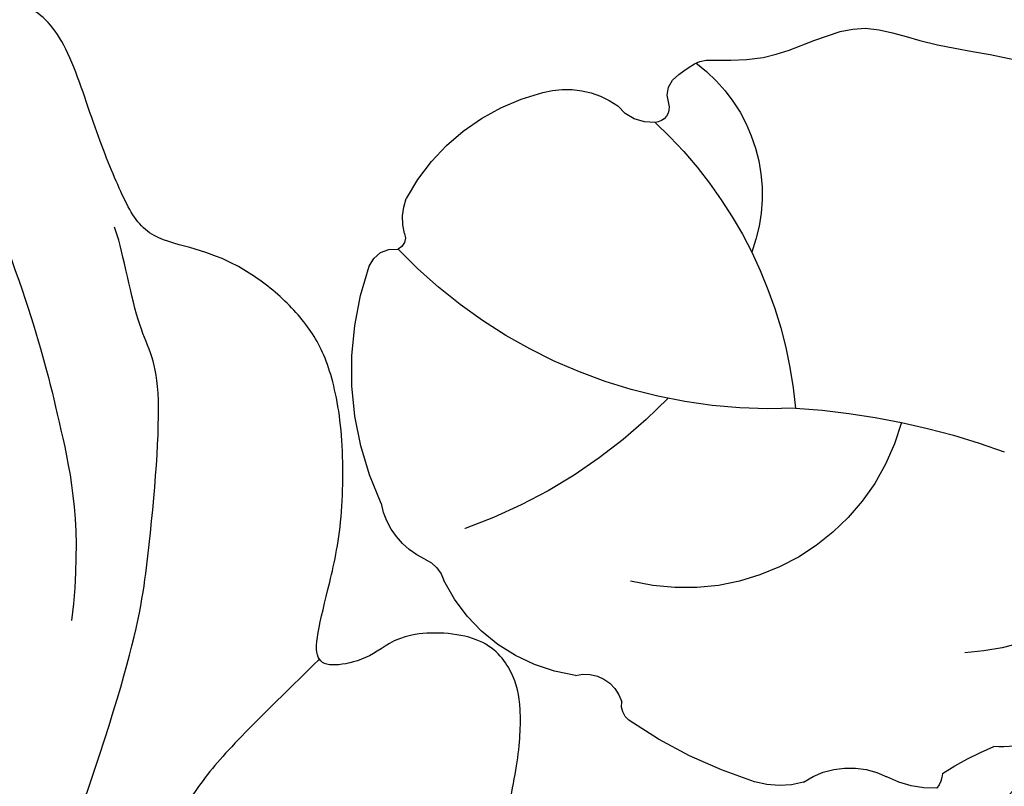
# Model space of a CAD drawing. Units: millimetres. Extents: x 11255 to 13775, y 5288 to 7070.
# Drawn here: x 11860 to 11883, y 6470 to 6488 of the extents above; entities that cross this region are included whole.
import ezdxf
from ezdxf.xclip import XClip

# ---------------------------------------------------------------- set-up
doc = ezdxf.new("R2010")
doc.units = ezdxf.units.MM
doc.header["$XCLIPFRAME"] = 2
doc.linetypes.add('HIDDEN', pattern=[9.525, 6.35, -3.175])
doc.layers.add('A-04.尺寸標註', color=4, linetype='Continuous')
doc.layers.add('H-08.木作(細線)', color=8, linetype='Continuous')
doc.layers.add('logo', color=8, linetype='Continuous', plot=False)
doc.styles.get("Standard").update_dxf_attribs({"font": 'arial.ttf'})
doc.styles.add('新細明體', font='txt')
doc.dimstyles.new('6', dxfattribs={"dimtxt": 15, "dimasz": 4.5, "dimexe": 3, "dimexo": 3, "dimgap": 1.8, "dimtad": 2, "dimdec": 0, "dimtxsty": '新細明體', "dimblk": 'ARCHTICK', "dimcen": 5, "dimclrd": 8, "dimclre": 8, "dimclrt": 4, "dimadec": 0, "dimazin": 0, "dimtfac": 1, "dimtdec": 0, "dimtix": 1, "dimtmove": 2, "dimatfit": 3, "dimldrblk": 'OPEN90', "dimfxl": 1.25, "dimlwd": 9, "dimlwe": 9, "dimarcsym": 0})

# ---------------------------------------------------------------- blocks, each defined once
blk = doc.blocks.new('SE-21110L')
at = {"layer": 'H-08.木作(細線)'}
for points in [[(511.64, -461.89), (361.67, -488.48), (272.82, -511.31), (196.66, -540.48), (131.93, -574.73), (82.43, -617.85), (44.35, -667.31), (27.85, -725.65), (26.2, -729.82), (19.25, -733.79), (-0.13, -730.81), (-21.99, -715.92), (-22.99, -715.42), (-36.4, -739.75), (-43.36, -746.2), (-55.28, -750.17), (-70.19, -745.21), (-75.65, -735.28), (-79.63, -710.95), (-79.63, -711.45), (-92.54, -717.41), (-106.46, -713.43), (-111.42, -704.5), (-106.95, -664.78), (-107.95, -666.27), (-121.36, -672.72), (-144.22, -672.72), (-158.13, -671.23), (-169.06, -661.31), (-168.63, -661.29), (-201.92, -685.62), (-225.76, -708.46), (-240.67, -725.83), (-253.09, -738.74), (-259.05, -750.16), (-260.45, -756.04), (-259.28, -771.22), (-257.33, -779.98), (-257.73, -785.84), (-265.71, -791.82), (-278.16, -796.8), (-287.63, -796.8), (-304.07, -794.31), (-317.03, -787.34), (-328.99, -773.89), (-339.95, -737.05), (-339.45, -701.7), (-339.95, -701.7), (-348.92, -713.15), (-354.4, -725.6), (-359.23, -738.85), (-371.45, -759.74), (-377.68, -765.97), (-390.15, -768.46), (-401.69, -766.28), (-405.74, -756.94), (-406.68, -749.46), (-407.3, -746.97), (-414.47, -755.38), (-417.9, -766.91), (-427.25, -780.92), (-437.85, -792.14), (-447.83, -796.81), (-459.99, -796.19), (-471.83, -786.84), (-476.2, -767.22), (-477.76, -759.12), (-478.45, -760.07), (-489.05, -769.1), (-511.81, -781.25), (-530.82, -788.11), (-548.59, -790.6), (-563.24, -790.29), (-579.46, -787.17), (-595.04, -781.56), (-602.53, -772.22), (-603.77, -764.43), (-604.08, -751.04), (-599.41, -729.54), (-587.25, -706.49), (-571.66, -686.24), (-555.76, -672.85), (-546.1, -666), (-545.16, -665.37), (-555.14, -661.32), (-558.57, -652.29), (-556.7, -643.57), (-552.03, -637.89), (-542.36, -631.98), (-531.45, -627.61), (-516.49, -620.45), (-515.55, -618.58), (-534.26, -617.33), (-552.96, -609.24), (-560.13, -601.76), (-565.74, -589.92), (-565.75, -576.77), (-561.39, -568.98), (-553.9, -565.87), (-550.16, -563.69), (-549.54, -562.75), (-567.93, -560.57), (-713.32, -534.13), (-837.33, -472.17), (-958.09, -390.64), (-1091.89, -256.94), (-1183.27, -129.76), (-1219.17, -22.15), (-1255.13, 94.85), (-1293.93, 158.1), (-1318.43, 170.34), (-1344.97, 170.34), (-1365.39, 158.1), (-1381.73, 147.9), (-1393.98, 147.9), (-1406.69, 175.6), (-1406.69, 210.74), (-1389.11, 220.33), (-1374.72, 246.68), (-1361.93, 259.46), (-1338.76, 259.46), (-1322.77, 254.67), (-1319.57, 249.08), (-1311.58, 261.86), (-1303.59, 265.85), (-1283.61, 260.26), (-1271.87, 261.02), (-1254.37, 272.51), (-1217.37, 262.52), (-1190.81, 245.66), (-1185.8, 234.65), (-1186.8, 234.65), (-1183.3, 245.16), (-1188.31, 255.68), (-1199.33, 276.21), (-1211.36, 296.24), (-1211.36, 308.37), (-1204.85, 313.88), (-1198.33, 314.38), (-1193.32, 312.38), (-1192.32, 313.88), (-1195.33, 327.9), (-1195.83, 346.43), (-1188.81, 349.94), (-1180.29, 353.44), (-1171.27, 352.44), (-1157.74, 347.93), (-1157.74, 347.93), (-1149.72, 362.45), (-1155.93, 383.33), (-1163.14, 397.75), (-1171.16, 420.17), (-1174.37, 436.99), (-1160.74, 446.6), (-1154.33, 449.01), (-1148.72, 449.01), (-1149.52, 449.01), (-1153.53, 465.03), (-1146.31, 484.25), (-1136.69, 489.06), (-1129.48, 492.26), (-1117.45, 489.86), (-1114.25, 489.86), (-1109.44, 499.47), (-1088.58, 537.26), (-1072.55, 550.88), (-1058.12, 555.68), (-1042.89, 554.08), (-1029.26, 547.67), (-1029.26, 540.47), (-1014.03, 562.09), (-998.8, 584.52), (-989.19, 621.36), (-982.77, 649.39), (-963.54, 673.42), (-953.92, 679.03), (-941.89, 675.03), (-937.88, 670.22), (-933.08, 669.42), (-929.07, 674.22), (-923.46, 681.43), (-917.04, 695.05), (-903.42, 702.26), (-898.01, 708.78), (-882.97, 713.29), (-872.44, 707.27), (-869.43, 699.25), (-867.92, 689.73), (-869.43, 676.2), (-867.92, 671.69), (-858.39, 681.72), (-850.37, 684.22), (-836.33, 683.72), (-829.31, 678.21), (-829.31, 677.71), (-820.78, 691.74), (-821.28, 702.26), (-813.26, 714.29), (-807.24, 717.8), (-784.67, 718.3), (-781.16, 719.3), (-774.64, 730.32), (-765.11, 735.84), (-747.56, 728.82), (-744.05, 726.32), (-739.54, 739.85), (-736.03, 752.87), (-727.5, 758.39), (-713.96, 768.91), (-704.93, 770.91), (-694.9, 766.4), (-686.38, 763.9), (-677.35, 755.88), (-675.34, 751.87), (-655.78, 765.9), (-645.71, 784.03), (-636.68, 788.04), (-617.63, 795.55), (-597.07, 802.07), (-584.03, 805.07), (-577, 803.57), (-572.49, 795.55), (-560.96, 778.06), (-562.22, 768.02), (-556.89, 756.74), (-557.2, 757.36), (-538.37, 757.99), (-525.51, 756.11), (-518.29, 752.97), (-510.76, 744.51), (-513.58, 725.7), (-520.8, 720.37), (-524.57, 713.16), (-525.19, 707.83), (-520.17, 706.26), (-508.25, 706.89), (-492.88, 707.51), (-470.91, 703.44), (-456.16, 697.17), (-448.32, 690.58), (-441.42, 680.55), (-437.02, 669.26), (-436.08, 658.92), (-435.46, 648.88), (-426.67, 641.87), (-413.03, 633.05), (-393.76, 622.62), (-387.34, 612.2), (-388.14, 598.56), (-392.15, 594.55), (-391.35, 588.13), (-383.32, 581.72), (-374.49, 570.49), (-367.27, 556.85), (-363.26, 541.61), (-364.86, 528.78), (-372.89, 523.96), (-383.32, 517.55), (-391.35, 515.14), (-397.77, 515.14), (-397.77, 510.33), (-392.96, 494.29), (-396.17, 476.64), (-395.37, 457.39), (-399.38, 446.96), (-417.84, 418.09), (-429.08, 399.64), (-459.58, 384.4), (-462.79, 381.19), (-487.68, 378.78), (-508.55, 381.19), (-539.05, 386), (-552.7, 395.63), (-568.76, 417.28), (-580.8, 442.95), (-571.97, 495.09), (-559.93, 512.74), (-543.87, 518.35), (-531.83, 522.36), (-523, 521.56), (-515.55, 518.9), (-512.29, 510.17)], [(-523.8, 708.13), (-544.1, 694.19), (-556.79, 685.32), (-578.37, 678.98), (-584.71, 677.72)], [(-606.28, 654.9), (-536.49, 666.31), (-508.57, 665.04), (-464.16, 659.97), (-459.08, 652.37), (-438.78, 644.76), (-434.97, 642.23)], [(-379.13, 574.62), (-397.41, 588.12), (-421.26, 604.8), (-460.22, 628.62), (-480.89, 638.15), (-504.74, 648.47), (-526.21, 650.06)]]:
    blk.add_open_spline(points, degree=3, dxfattribs=at)
blk = doc.blocks.new('logo')
at = {"layer": 'logo'}
h = blk.add_hatch(color=256, dxfattribs=at)
edge = h.paths.add_edge_path()
edge.add_ellipse((0.2, 0.6), major_axis=(0.323, 0.566), ratio=0.659111, start_angle=263.85756, end_angle=429.82505)
edge.add_arc((0, 1.4), 0.399, 258.99674, 261.058)
edge.add_ellipse((0.2, 0.6), major_axis=(0.314, 0.551), ratio=0.659838, start_angle=263.24299, end_angle=428.51951, ccw=False)
edge.add_arc((0.5, 0.4), 0.0433, 263.99618, 282.4455)
edge = h.paths.add_edge_path()
edge.add_ellipse((0.2, 0.6), major_axis=(0.314, 0.551), ratio=0.659838, start_angle=70.27444, end_angle=262.83939, ccw=False)
edge.add_arc((0, 1.2), 0.237, 245.23231, 248.25565, ccw=False)
edge.add_ellipse((0.2, 0.6), major_axis=(0.323, 0.566), ratio=0.659111, start_angle=71.19986, end_angle=263.58748)
edge.add_arc((0.5, 0.4), 0.0389, 266.46583, 288.3928, ccw=False)
edge = h.paths.add_edge_path(flags=17)
edge.add_line((0.2, 1), (0.2, 1))
edge.add_arc((0, 1.4), 0.399, 261.058, 296.46993, ccw=False)
edge.add_ellipse((0.2, 0.6), major_axis=(0.314, 0.551), ratio=0.659838, start_angle=68.51951, end_angle=70.27444)
edge.add_arc((0, 1.2), 0.237, 248.25565, 287.73285)
edge.add_arc((0.2, 0.8), 0.155, 119.27349, 139.70057)
edge.add_arc((0.4, 0.6), 0.526, 137.2638, 146.32964)
edge.add_arc((0.7, 0.5), 0.794, 150.49544, 153.13315)
edge.add_arc((0.2, 0.1), 0.799, 100.81859, 103.20768, ccw=False)
edge.add_arc((0.3, 0.7), 0.325, 138.92308, 148.89478, ccw=False)
edge.add_arc((0.6, 0.4), 0.758, 124.46569, 138.40018, ccw=False)
edge = h.paths.add_edge_path()
edge.add_arc((0, 1.2), 0.237, 233.35956, 245.23231)
edge.add_ellipse((0.2, 0.6), major_axis=(0.323, 0.566), ratio=0.659111, start_angle=69.82505, end_angle=71.19986, ccw=False)
edge.add_arc((0, 1.4), 0.399, 251.19228, 258.99674, ccw=False)
h.paths.add_polyline_path([(-0.1, 0.8, -0.021859), (0, 0.8, -0.004955), (0, 0.8, 0.012967), (0, 0.8, 0.223317), (-0.2, 0.7, 0.425243), (-0.2, 0.6, 0.393247), (0, 0.7, -0.084558), (0, 0.8, 0.019194), (0, 0.8, 0.004726), (0, 0.8, 0.021148), (0, 0.7, -0.080721), (-0.1, 0.7, -0.104113), (-0.1, 0.6, -0.094873), (-0.2, 0.6, -0.207877), (-0.2, 0.6, -0.223034), (-0.2, 0.7, -0.16869)], flags=17)
h.paths.add_polyline_path([(0.4, 1, 0.088592), (0.3, 1, 0.140724), (0.2, 0.8, -0.012272), (0.2, 0.8, -0.041532), (0.2, 0.8, 0.005558), (0.2, 0.8, -0.187874)], flags=17)
h.paths.add_polyline_path([(0.2, 0.7, 0.011592), (0.2, 0.8, 0.056884), (0.2, 0.8, -0.271208), (0.1, 0.7, -0.679677), (0, 0.8, -0.290071), (0.2, 0.8, -0.103922), (0.2, 0.8, 0.053349), (0.2, 0.8, -0.004508), (0.2, 0.8, 0.220604), (0.1, 0.9, -0.015501), (0, 0.8, 0.008768), (0, 0.8, 0.029539), (0, 0.8, 1.009367)], flags=17)
h.paths.add_polyline_path([(0.2, 0.8, -0.008928), (0.2, 0.8, -0.347678), (0.2, 0.6, 0.00727), (0.1, 0.6, -0.035606), (0.1, 0.6, 0.01139), (0.1, 0.6, 0.012101), (0.2, 0.6, 0.461639)], flags=17)
h.paths.add_polyline_path([(0.1, 0.7, 0.433181), (0, 0.6, 0.04486), (0, 0.6, -0.026783), (0, 0.6, -0.142026), (0, 0.6, -0.307429), (0.1, 0.7, -0.953401), (0.1, 0.6, 0.069613), (0, 0.6, 0.042891), (0, 0.6, -0.067719), (0.1, 0.6, 0.893379)], flags=17)
h.paths.add_polyline_path([(0, 0.6, -0.009243), (0, 0.6, -0.026651), (0, 0.6, 0.013684), (0, 0.6, 0.174326), (0, 0.6, 0.391287), (0, 0.6, 0.210555), (0, 0.6), (0, 0.6, 0.001326), (0, 0.6, -0.005065), (0, 0.6, -0.027528), (0, 0.6, -0.195292), (0, 0.6, -0.659298)], flags=17)
h.paths.add_polyline_path([(0, 0.6, 0.023127), (0, 0.6, 0.184672), (0, 0.6, 0.098355), (0.1, 0.6, -0.009788), (0, 0.6, -0.240413)], flags=17)
h.paths.add_polyline_path([(0.1, 0.6, -0.002039), (0, 0.6, 0.07599), (0.1, 0.5, 0.108431), (0.2, 0.5, -0.004552), (0.2, 0.6, -0.028332), (0.2, 0.5, -0.123708)], flags=17)
h.paths.add_polyline_path([(0.4, 0.7, -0.55173), (0.4, 0.7, -0.18979), (0.3, 0.6, -0.013881), (0.3, 0.6, 0.011039), (0.3, 0.6, 0.022162), (0.3, 0.6, -0.010966), (0.3, 0.6, -0.001761), (0.3, 0.6, 0.034744), (0.4, 0.6, 0.086103), (0.4, 0.7, 0.506659), (0.4, 0.8, 0.355205), (0.3, 0.7, 0.093422), (0.2, 0.6, 0.017263), (0.3, 0.6, -0.31391)], flags=17)
h.paths.add_polyline_path([(0.3, 0.5, -0.009702), (0.3, 0.6, -0.004936), (0.3, 0.6, -0.035369), (0.2, 0.5, -0.002587), (0.2, 0.5, 0.014405), (0.2, 0.5, -0.020509)], flags=17)
h.paths.add_polyline_path([(0.3, 0.5, -0.007857), (0.3, 0.6, 0.009702), (0.3, 0.5, 0.020509), (0.2, 0.5, 0.000681), (0.2, 0.5, -0.002588), (0.2, 0.5, -0.013713), (0.2, 0.5, -0.01198)], flags=17)
h.paths.add_polyline_path([(0.3, 0.5, -0.036579), (0.3, 0.5, 0.01198), (0.2, 0.5, 0.013411), (0.2, 0.5, 0.001089), (0.2, 0.5, 0.015933), (0.2, 0.4, -0.190203), (0.2, 0.3, -0.266161), (0.1, 0.3, -0.207317), (0.2, 0.5, -0.064593), (0.2, 0.5, -0.001017), (0.2, 0.5, -0.000681), (0.2, 0.5, 0.152538), (0.1, 0.4, 0.230241), (0.1, 0.2, 0.234095), (0.2, 0.3, 0.172717), (0.3, 0.4, 0.028132), (0.3, 0.4, -0.014352), (0.3, 0.5, 0.062016), (0.3, 0.4, 0.349487), (0.5, 0.5, 0.392407), (0.4, 0.6, 0.130108), (0.4, 0.6, 0.001865), (0.3, 0.6, -0.054721), (0.3, 0.6, 0.014593), (0.3, 0.6, 0.007857), (0.3, 0.5, -0.01108), (0.3, 0.6, -0.100678), (0.4, 0.6, -0.349203), (0.4, 0.6, -0.402437), (0.3, 0.5, -0.009974), (0.3, 0.5, 0.613372), (0.3, 0.5, 0.175713), (0.3, 0.5, -0.002484), (0.3, 0.5, -0.463644), (0.3, 0.5, -0.513768), (0.3, 0.5, -0.075052), (0.3, 0.5, 0.007944)], flags=17)
h.paths.add_polyline_path([(0.3, 0.4, -0.062016), (0.3, 0.5, -0.007786), (0.3, 0.4, 0.027572), (0.3, 0.4, 0.0582), (0.3, 0.4, 0.26466), (0.4, 0.3, 0.315327), (0.5, 0.3, -0.025867), (0.5, 0.3, -0.380363), (0.4, 0.3, -0.153954), (0.3, 0.4, -0.090831)], flags=17)
h.paths.add_polyline_path([(0.5, 0.4, 0.336432), (0.5, 0.3, 0.025867), (0.5, 0.3, 0.026394), (0.5, 0.3, -0.025927), (0.5, 0.3, -0.173285), (0.5, 0.4, -0.685315), (0.5, 0.4, -0.491027), (0.5, 0.3, -0.040547), (0.5, 0.3, 0.025927), (0.5, 0.3, 0.139653), (0.5, 0.4, 1.004843)], flags=17)
h.paths.add_polyline_path([(0.4, 1, 0.143839), (0.3, 1, 0.069213), (0.3, 1, -0.088592), (0.4, 1, 0.404636)], flags=17)
h.paths.add_polyline_path([(0.3, 0.9, -0.01627), (0.3, 1, -0.069213), (0.3, 1, 0.037626), (0.2, 0.9, -0.082213), (0, 0.9, 0.004306), (0, 0.9, 0.008989), (0, 0.8, -0.006474), (0, 0.8, -0.136946), (0.1, 0.9, 0.054668)], flags=17)
for points in [[(0, 0.8, 0.019194), (0, 0.8, 0.004726), (0, 0.8, -0.044587), (0, 0.7, -0.07623), (-0.1, 0.7, -0.235864), (-0.2, 0.6, -0.450297), (-0.2, 0.7, -0.16869), (-0.1, 0.8, -0.021859), (0, 0.8, -0.004955), (0, 0.8, 0.012967), (0, 0.8, 0.223317), (-0.2, 0.7, 0.425243), (-0.2, 0.6, 0.393247), (0, 0.7, -0.084558)], [(-0.2, 0.6, -0.206522), (-0.2, 0.6, 0.207877), (-0.2, 0.6, 0.024305), (-0.1, 0.6, -0.043373)], [(0.3, 0.6, -0.011039), (0.3, 0.6, -0.017263), (0.2, 0.6, 0.004552), (0.2, 0.5, 0.002587), (0.2, 0.5, 0.035369)]]:
    blk.add_hatch(color=256, dxfattribs=at).paths.add_polyline_path(points)
h = blk.add_hatch(color=256, dxfattribs=at)
edge = h.paths.add_edge_path()
edge.add_ellipse((0.2, 0.6), major_axis=(0.314, 0.551), ratio=0.659838, start_angle=68.51951, end_angle=70.27444, ccw=False)
edge.add_arc((0, 1.4), 0.399, 258.99674, 261.058, ccw=False)
edge.add_ellipse((0.2, 0.6), major_axis=(0.323, 0.566), ratio=0.659111, start_angle=69.82505, end_angle=71.19986)
edge.add_arc((0, 1.2), 0.237, 245.23231, 248.25565)
h = blk.add_hatch(color=256, dxfattribs=at)
h.paths.add_polyline_path([(0.2, 0.8, 0.041532), (0.2, 0.8, 0.012272), (0.2, 0.8, 0.004508), (0.2, 0.8, -0.053349), (0.2, 0.8, -0.056884), (0.2, 0.8, 0.008928)])
h.paths.add_polyline_path([(0, 0.8, -0.008989), (0, 0.9, 0.010425), (0, 0.8, 0.004955), (0, 0.8, -0.019194)])
h.paths.add_polyline_path([(0.1, 0.9, 0.136946), (0, 0.8, -0.008768), (0, 0.8, 0.015501)])
h.paths.add_polyline_path([(0, 0.6, 0.026783), (0, 0.6, 0.026651), (0, 0.6, -0.023127), (0, 0.6, -0.042891)])
h.paths.add_polyline_path([(0.1, 0.6, -0.01139), (0.1, 0.6, -0.098355), (0, 0.6, 0.027528), (0, 0.6, 0.005065), (0, 0.6, 0.002039)])
for p, q in [((0, 0.6), (0, 0.6)), ((0.2, 1), (0.2, 1))]:
    blk.add_line(p, q, dxfattribs=at)
at = {"layer": 'logo', "lineweight": 0}
for p, q in [((0, 0.6), (0, 0.6)), ((0.2, 1), (0.2, 1))]:
    blk.add_line(p, q, dxfattribs=at)
at = {"layer": 'logo'}
for points in [[(0.2, 1, 0.060876), (0.1, 0.9, 0.137716), (0, 0.7, -0.393247), (-0.2, 0.6, 79.578459)], [(-0.2, 0.6, -0.425243), (-0.2, 0.7, -0.223317), (0, 0.8, -0.027703), (0, 0.9, 0.082213), (0.2, 0.9, -0.037626), (0.3, 1, -0.143839), (0.4, 1, -0.872775)], [(-0.2, 0.6, -0.434531), (-0.2, 0.7, -0.16869), (-0.1, 0.8, 0.909183)], [(-0.1, 1, 0.200172), (0.2, 1, -0.066965)], [(-0.1, 1, 0.241802), (0.1, 1, 0.575938)], [(-0.1, 0.8, -0.056349), (0, 0.8, 0.070229), (0.3, 0.9, 0.769245)], [(0.1, 0.9, 0.039578), (0, 0.9, 0.021193), (0, 0.8, 0.700396)], [(0, 0.8, -0.416943), (0.2, 0.8, 0.828532)], [(0, 0.8, 0.021148), (0, 0.7, 0.658186)], [(0.2, 0.8, -0.329321), (0.1, 0.7, -0.679677), (0, 0.8, 0.415871)], [(0, 0.8, -0.290071), (0.2, 0.8, -0.539799), (0.2, 0.6, 0.00727), (0.1, 0.6, -1.51475)], [(0.2, 0.8, -0.026083), (0.2, 0.7, -1.009367), (0, 0.8, 0.624773)], [(0.1, 0.6, -0.338614), (0, 0.6, -0.659298), (0, 0.6, -0.100316), (0.1, 0.6, 0.893379), (0.1, 0.7, 0.433181), (0, 0.6, 0.289299), (0, 0.6, 0.081086), (0.1, 0.5, -0.684784)], [(0, 0.6, -0.210555), (0, 0.6, -0.391287), (0, 0.6, -0.174326), (0, 0.6, -0.110406), (0.1, 0.6, 0.953401), (0.1, 0.7)], [(0.1, 0.7, 0.307429), (0, 0.6, 0.446432), (0, 0.6, 0.145269), (0.2, 0.5, -0.214979)], [(0.2, 0.6, -0.015466), (0, 0.6, 0.608014)], [(0.1, 1, 0.089367), (0.1, 0.9, 0.028397)], [(0.1, 0.5, 0.111049), (0.2, 0.5, 0.147976), (0.4, 0.6, 0.393525)], [(0.3, 0.5, -0.035926), (0.3, 0.4, -0.172717), (0.2, 0.3, -0.234095), (0.1, 0.2, -0.230241), (0.1, 0.4, -0.17359), (0.3, 0.5)], [(0.2, 0.5, 0.016972), (0.2, 0.4, -0.190203), (0.2, 0.3, -0.266161), (0.1, 0.3, -0.290937), (0.2, 0.5, 0.211969)], [(0.2, 1, 0.002733), (0.2, 1)], [(0.3, 1, 0.216717), (0.2, 0.8, 0.638327)], [(0.4, 1, 0.187874), (0.2, 0.8, 0.783226)], [(0.2, 0.8, -0.513007), (0.2, 0.6, -1.702754)], [(0.4, 0.6, 0.086103), (0.4, 0.7, 0.506659), (0.4, 0.8, 0.355205), (0.3, 0.7, 0.113269), (0.2, 0.5, 0.583131)], [(0.2, 0.5, 0.059536), (0.3, 0.6, 0.18979), (0.4, 0.7, 0.55173), (0.4, 0.7, 0.38162), (0.3, 0.5, -0.007944), (0.3, 0.5, -0.007944)], [(0.2, 0.5, -0.023063), (0.3, 0.6, -0.100678), (0.4, 0.6, -0.349203), (0.4, 0.6, -0.402437), (0.3, 0.5, -0.247136)], [(0.3, 0.9, -0.105013), (0.4, 1, 0.404636), (0.4, 1, 1.743742)], [(0.3, 0.5, -0.035274), (0.3, 0.6, -0.003626), (0.4, 0.6, 0.389489)], [(0.4, 0.6, -0.130108), (0.4, 0.6, -0.392407), (0.5, 0.5, -0.420619), (0.3, 0.5, -0.420619)], [(0.3, 0.5, -0.175713), (0.3, 0.5, -0.613372), (0.3, 0.5)], [(0.3, 0.5, 0.009974), (0.3, 0.5, 0.009974)], [(0.3, 0.5, 0.513768), (0.3, 0.5, 0.463644), (0.3, 0.5, 0.463644)], [(0.3, 0.5, -0.075052), (0.3, 0.5)], [(0.3, 0.4, 0.090831), (0.3, 0.4, 0.169704), (0.4, 0.3)], [(0.5, 0.4, -0.166662), (0.5, 0.3, -0.70739)]]:
    blk.add_lwpolyline(points, format="xyb", dxfattribs=at)
at = {"layer": 'logo', "lineweight": 0}
for centre, radius, start, end in [((0.1, 0.6), 0.292, 119.85227, 158.15261), ((0.1, 0.6), 0.28, 114.73617, 165.0904), ((-0.2, 0.7), 0.111, 272.2715, 325.35734), ((-0.1, 0.7), 0.0336, 149.76878, 246.73644), ((-0.2, 0.6), 0.0374, 171.83477, 263.98385), ((-0.2, 0.8), 0.146, 267.58444, 353.45274), ((0, 1.4), 0.399, 251.19228, 296.46993), ((0.1, 0.4), 0.462, 110.14825, 115.15718), ((-0.3, 0.8), 0.225, 324.21419, 341.65106), ((-0.2, 1.7), 0.875, 285.31087, 288.86325), ((-0.1, 1.5), 0.618, 283.27444, 302.07394), ((0.2, 0.1), 0.799, 99.8317, 100.81859), ((0.3, 0.7), 0.325, 148.89478, 150.95476), ((0.1, 0.7), 0.131, 90.61205, 121.80363), ((0.2, 0.1), 0.799, 100.81859, 103.20768), ((0.3, 0.7), 0.325, 148.89478, 150.95476), ((0.4, 0.6), 0.526, 137.2638, 146.32964), ((0.7, 0.5), 0.794, 150.49544, 153.13315), ((0.2, 0.1), 0.799, 100.81859, 103.20768), ((0.3, 0.7), 0.325, 138.92308, 148.89478), ((0.1, 0.4), 0.462, 102.25666, 104.26615), ((0.1, 0.7), 0.131, 121.80363, 128.57159), ((0.1, 0.8), 0.101, 147.82947, 328.89781), ((0.1, 0.8), 0.0664, 143.30478, 280.11702), ((0.1, 0.7), 0.11, 60.18609, 124.88983), ((0.1, 0.4), 0.462, 104.26615, 105.74977), ((0.7, 0.5), 0.794, 153.13315, 154.26871), ((0.1, 0.4), 0.462, 105.74977, 110.14825), ((0.1, 0.4), 0.462, 105.74977, 110.14825), ((0.7, 0.5), 0.794, 154.26871, 155.35183), ((-0.5, 0.9), 0.5, 339.92958, 350.14136), ((0.7, 0.5), 0.794, 153.13315, 154.26871), ((0.2, 0.1), 0.799, 103.20768, 106.17924), ((0.3, 0.7), 0.325, 150.95476, 170.28805), ((0.1, 0.6), 0.0622, 70.67896, 164.3644), ((0.1, 0.6), 0.0367, 83.49639, 151.85224), ((0.1, 0.6), 0.064, 167.09192, 177.36611), ((0, 0.5), 0.117, 96.28097, 102.41777), ((0.1, 0.6), 0.0419, 133.7672, 166.10091), ((0, 0.5), 0.117, 80.35254, 96.28097), ((0.1, 0.6), 0.0419, 166.10091, 175.92485), ((0, 0.5), 0.123, 80.82279, 96.31926), ((0, 0.5), 0.123, 96.31926, 101.61865), ((0.1, 0.6), 0.064, 183.47272, 225.32498), ((0, 0.6), 0.0383, 275.06594, 297.535), ((0.1, 0.6), 0.0419, 175.92485, 229.9973), ((0, 0.5), 0.117, 96.28097, 102.41777), ((0.1, 0.6), 0.064, 177.36611, 183.47272), ((0, 0.5), 0.123, 96.31926, 101.61865), ((0.1, 0.6), 0.0419, 166.10091, 175.92485), ((0.1, 0.6), 0.064, 177.36611, 183.47272), ((0, 0.5), 0.117, 102.41777, 105.55365), ((0, 0.6), 0.0386, 98.60463, 138.15974), ((0, 0.6), 0.027, 151.64247, 237.12153), ((0, 0.6), 0.0459, 234.58586, 282.14672), ((-0.7, 2.4), 1.97, 291.5203, 291.82411), ((0.1, 0.7), 0.155, 238.05855, 239.21941), ((0.1, 0.6), 0.064, 225.32498, 231.63237), ((0, 0.6), 0.0383, 230.86464, 275.06594), ((0, 0.6), 0.0177, 105.75255, 239.33976), ((0, 0.5), 0.123, 101.61865, 103.73682), ((0.6, 0.4), 0.758, 124.46569, 138.40018), ((0.2, 0.8), 0.155, 119.27349, 139.70057), ((0.1, 0.7), 0.131, 40.85046, 90.61205), ((-0.2, 1.7), 0.875, 288.86325, 301.37978), ((0.1, 0.8), 0.116, 281.76526, 342.46144), ((0.1, 0.6), 0.0217, 251.39684, 65.93064), ((0.1, 0.6), 0.0353, 243.92629, 51.03406), ((1.9, -3), 4.02, 115.89936, 117.56561), ((0, 0.6), 0.0383, 297.535, 305.69187), ((0.2, 0.8), 0.211, 240.93811, 243.54842), ((-0.7, 2.4), 1.97, 292.29143, 295.06453), ((-0.7, 2.4), 1.97, 291.82411, 292.29143), ((0.1, 0.7), 0.155, 239.21941, 256.60152), ((0.2, 0.9), 0.321, 258.87005, 283.6239), ((0.2, 0.8), 0.211, 243.54842, 271.75689), ((0.2, 0.8), 0.211, 238.69501, 240.93811), ((0.4, 0.3), 0.273, 124.97613, 186.87898), ((0.4, 0.3), 0.329, 122.09656, 156.78822), ((0.3, 0.3), 0.166, 155.20302, 207.06659), ((0.5, 0.7), 0.286, 131.32661, 163.36783), ((0.5, 0.7), 0.291, 117.43284, 159.99428), ((0.7, 0.1), 0.935, 112.64858, 121.26776), ((-0.6, 1.1), 0.874, 336.95897, 339.61543), ((0.1, 0.7), 0.114, 23.28519, 36.30794), ((0.1, 0.7), 0.114, 36.30794, 60.04003), ((0.1, 0.8), 0.116, 342.46144, 354.67645), ((0.5, 0.7), 0.286, 163.36783, 164.40097), ((0.1, 0.7), 0.13, 31.69606, 41.20895), ((0.1, 0.7), 0.131, 38.03812, 40.85046), ((0.5, 0.7), 0.286, 163.36783, 164.40097), ((0.1, 0.8), 0.116, 342.46144, 354.67645), ((0.1, 0.7), 0.114, 23.28519, 36.30794), ((-0.6, 1.1), 0.874, 339.61543, 341.66153), ((-0.6, 1.1), 0.874, 339.61543, 341.66153), ((0.1, 0.7), 0.114, 306.5995, 23.28519), ((0.1, 0.7), 0.13, 292.57645, 31.69606), ((0.1, 0.7), 0.131, 38.03812, 40.85046), ((0.1, 0.7), 0.13, 31.69606, 41.20895), ((-0.6, 1.1), 0.874, 341.66153, 342.93543), ((0.1, 1.1), 0.581, 279.48024, 283.4362), ((0.6, 0.6), 0.32, 182.44531, 183.48862), ((0.1, 1.1), 0.581, 272.98878, 279.48024), ((0.2, 0.8), 0.256, 273.45121, 281.55387), ((0.2, 0.9), 0.321, 283.6239, 284.21674), ((0.6, 0.6), 0.32, 183.48862, 186.78971), ((0.5, 0), 0.577, 115.53742, 118.28294), ((0.4, 0.3), 0.281, 122.37402, 125.44738), ((-0.3, 0.5), 0.545, 7.54291, 8.14878), ((0.6, 0.6), 0.32, 186.78971, 186.94575), ((0.4, 0.3), 0.329, 117.39682, 122.09656), ((0.4, 0.7), 0.226, 95.64848, 115.89946), ((0.4, 0.9), 0.101, 81.24388, 113.98479), ((0.5, 0.7), 0.286, 115.48938, 131.32661), ((0.4, 0.7), 0.226, 95.64848, 115.89946), ((0.4, 0.7), 0.226, 115.89946, 119.62788), ((0.5, 0.7), 0.286, 115.48938, 131.32661), ((0.4, 0.6), 0.137, 82.22764, 160.44886), ((0.2, 0.8), 0.227, 292.23667, 335.222), ((0.5, 0.6), 0.187, 109.83802, 179.54831), ((0.1, 1.1), 0.581, 283.4362, 286.61732), ((0.5, 0.6), 0.187, 179.54831, 182.07819), ((0.2, 0.8), 0.256, 281.55387, 286.63221), ((0.4, 0.2), 0.406, 108.69584, 111.20893), ((2.6, -4.4), 5.41, 114.07039, 114.474), ((0.2, 0.8), 0.256, 299.16087, 307.12047), ((2.6, -4.4), 5.41, 113.64287, 114.07039), ((0.2, 0.8), 0.256, 286.63221, 299.16087), ((0.4, 0.2), 0.406, 111.20893, 114.55321), ((0.5, 0.6), 0.187, 183.20941, 185.00998), ((0.5, 0), 0.577, 112.99817, 115.53742), ((0.4, 0.3), 0.29, 94.03737, 117.03352), ((0.3, 0.6), 0.111, 267.17501, 354.86171), ((0.4, 0.2), 0.406, 114.55321, 116.77663), ((0.5, 0.6), 0.187, 182.07819, 183.20941), ((0.3, 0.6), 0.136, 244.37576, 335.62597), ((0.4, 0.4), 0.113, 165.27667, 167.5624), ((0.3, 0.5), 0.0251, 327.19937, 93.29452), ((0.3, 0.5), 0.0241, 86.75602, 126.61951), ((-1.1, 0.4), 1.36, 4.22664, 4.79591), ((0.3, 0.5), 0.0148, 48.98775, 148.48579), ((0.3, 0.5), 0.016, 301.30373, 50.07426), ((0.3, 0.5), 0.0724, 235.2903, 252.45866), ((-1.1, 0.4), 1.36, 3.67682, 5.49741), ((0.5, 0.6), 0.187, 185.00998, 193.38953), ((0.6, 0.4), 0.32, 175.94934, 185.55578), ((0.3, 0.6), 0.136, 244.37576, 258.57062), ((0.6, 0.4), 0.32, 175.94934, 185.55578), ((0.3, 0.4), 0.038, 179.29215, 192.61564), ((0.4, 0.4), 0.142, 192.91541, 252.21146), ((0.5, 0.4), 0.143, 189.15546, 227.68181), ((0.4, 0.4), 0.104, 219.3152, 312.34946), ((0.4, 1), 0.0392, 258.55019, 346.67021), ((0.4, 0.7), 0.0613, 327.27994, 74.75788), ((0.4, 0.7), 0.0345, 330.44396, 85.99132), ((0.2, 0.8), 0.262, 310.20086, 329.88565), ((0.4, 0.5), 0.0627, 337.30852, 63.01001), ((0.4, 0.5), 0.103, 81.5328, 111.18472), ((0.4, 0.6), 0.0267, 8.50985, 85.50725), ((0.4, 0.4), 0.106, 252.02832, 322.0343), ((0.5, 0.4), 0.0389, 177.69163, 252.06991), ((0.5, 0.4), 0.0248, 345.86404, 166.41764), ((0.5, 0.4), 0.0433, 213.0653, 252.38889), ((0.5, 0.4), 0.0192, 85.25049, 222.94417), ((0.5, 0.4), 0.0263, 331.25062, 75.8597), ((0.4, 0.4), 0.0917, 317.73654, 327.02424), ((0.5, 0.4), 0.0433, 252.38889, 295.424), ((0.5, 0.4), 0.0389, 252.06991, 306.69195)]:
    blk.add_arc(centre, radius, start, end, dxfattribs=at)
at = {"layer": 'logo'}
for major_axis, ratio in [((0.314, 0.551), 0.659838), ((0.323, 0.566), 0.659111)]:
    blk.add_ellipse((0.2, 0.6), major_axis=major_axis, ratio=ratio, dxfattribs=at)
at = {"layer": 'logo', "insert": (-0.2, 0.2), "char_height": 0.0564, "width": 0.764, "attachment_point": 1}
blk.add_mtext('{\\fVerdana|b0|i1|c0|p34;GOODWARE}', dxfattribs=at)
blk = doc.blocks.new('SE-21215L-1.5')
at = {"color": 8}
for points, knots in [([(2264.096, 1088.133), (2263.776, 1087.847), (2263.61, 1087.755), (2263.379, 1085.934), (2261.904, 1084.599), (2262.165, 1082.723), (2262.032, 1081.018), (2262.072, 1078.624), (2262.991, 1076.328), (2264.696, 1074.181), (2266.555, 1072.616), (2268.149, 1071.73), (2268.836, 1071.305)], [82.237925, 82.237925, 82.237925, 82.237925, 83.070349, 84.086241, 85.732006, 86.589975, 87.693347, 89.190502, 91.327831, 92.482104, 94.660191, 96.126921, 96.126921, 96.126921, 96.126921]), ([(2275.451, 1050.767), (2275.49, 1051.015), (2275.53, 1051.264), (2275.57, 1051.513), (2275.644, 1051.975), (2275.847, 1053.242), (2276.938, 1055.379), (2279.33, 1057.024), (2280.032, 1059.945), (2281.622, 1062.582), (2281.806, 1066.085), (2280.814, 1068.783), (2278.754, 1070.676), (2280.322, 1072.266), (2281.963, 1072.844), (2282.179, 1074.853), (2284.497, 1074.796), (2283.581, 1077.381), (2281.075, 1077.816), (2279.234, 1077.457), (2277.115, 1076.128), (2276.081, 1075.287)], [35.051237, 35.051237, 35.051237, 35.051237, 35.553964, 35.553964, 35.553964, 36.48895, 38.116343, 40.204175, 41.997181, 43.889805, 46.341523, 48.599451, 49.807193, 50.898003, 52.189537, 53.184745, 54.193549, 55.444957, 56.901566, 58.265365, 59.784432, 59.784432, 59.784432, 59.784432])]:
    blk.add_open_spline(points, degree=3, knots=knots, dxfattribs=at)
at = {"layer": 'H-08.木作(細線)', "color": 8}
for centre, radius, start, end in [((2270.067, 1093.545), 0.61, 97.1954, 175.8469), ((2270.842, 1086.96), 7.241, 52.1636, 96.7565), ((2269.585, 1088.924), 4.91, 105.4782, 153.5159), ((2268.47, 1092.419), 1.253, 61.4146, 98.9785), ((2269.228, 1093.751), 0.281, 235.5859, 324.7769), ((2259.553, 1086.972), 11.912, 344.6016, 33.7426), ((2274.568, 1091.03), 1.797, 12.2914, 66.5144), ((2277.082, 1091.554), 0.772, 190.5319, 241.455), ((2266.976, 1090.153), 2.028, 151.7224, 203.2307), ((2274.191, 1087.755), 4.013, 355.293, 51.055), ((2265.1, 1097.135), 12.187, 301.4726, 327.8991), ((2264.343, 1088.719), 0.997, 342.9708, 39.4859), ((2264.963, 1088.519), 0.345, 241.5783, 344.62), ((2274.189, 1093.606), 10.292, 210.2128, 252.1657), ((2264.495, 1087.765), 0.542, 55.9876, 137.2869), ((2267.213, 1089.34), 3.79, 203.8401, 277.971), ((2278.959, 1087.016), 0.871, 151.9503, 241.8914), ((2270.586, 1086.532), 5.194, 272.6391, 1.3799), ((2278.532, 1085.817), 0.431, 23.742, 87.791), ((2269, 1081.94), 10.72, 4.828, 22.1955), ((2287.958, 1081.11), 17.135, 170.9391, 187.5026), ((2277.691, 1082.691), 1.998, 331.3556, 4.3465), ((2280.72, 1080.355), 1.878, 132.7823, 194.7482), ((2276.644, 1079.286), 2.335, 345.3399, 14.6601), ((2270.226, 1080.317), 5.7, 275.3373, 343.9819), ((2283.936, 1073.162), 7.688, 134.5145, 144.5376), ((2278.643, 1079.252), 0.615, 260.9501, 295.0947), ((2274.85, 1078.04), 2.855, 342.0058, 351.6072)]:
    blk.add_arc(centre, radius, start, end, dxfattribs=at)
at = {"layer": 'H-08.木作(細線)', "color": 8, "xscale": 0.003, "yscale": 0.003, "zscale": 0.003}
blk.add_blockref('logo', (2275.424, 1090.656), dxfattribs=at)
blk = doc.blocks.new('_ArchTick')
at = {"color": 0, "linetype": 'ByBlock', "const_width": 0.15}
blk.add_lwpolyline([(-0.5, -0.5), (0.5, 0.5)], dxfattribs=at)
blk = doc.blocks.new('*D32')
at = {"layer": 'A-04.尺寸標註', "color": 8, "linetype": 'HIDDEN', "lineweight": 9, "ltscale": 0.6, "transparency": 16777216}
for p, q in [((12178.818, 6894.339), (11423.922, 6894.339)), ((12178.818, 5582.646), (11423.922, 5582.646))]:
    blk.add_line(p, q, dxfattribs=at)
at = {"layer": 'A-04.尺寸標註', "color": 8, "lineweight": 9, "ltscale": 0.6, "transparency": 16777216}
blk.add_line((11426.922, 6894.339), (11426.922, 5582.646), dxfattribs=at)
at = {"layer": 'DEFPOINTS', "color": 0, "ltscale": 0.6, "transparency": 16777216}
for p in [(12181.818, 6894.339), (11426.922, 5582.646), (12181.818, 5582.646)]:
    blk.add_point(p, dxfattribs=at)
at = {"layer": 'A-04.尺寸標註', "color": 8, "lineweight": 9, "ltscale": 0.6, "transparency": 16777216, "xscale": 4.5, "yscale": 4.5, "zscale": 4.5}
for p, rotation in [((11426.922, 6894.339), 90), ((11426.922, 5582.646), 270)]:
    blk.add_blockref('_ArchTick', p, dxfattribs=dict(at, rotation=rotation))
at = {"layer": 'A-04.尺寸標註', "color": 4, "ltscale": 0.6, "transparency": 16777216, "insert": (11416.771, 6238.492), "char_height": 15, "attachment_point": 5, "rotation": 90, "style": '新細明體'}
blk.add_mtext('1312', dxfattribs=at)
blk = doc.blocks.new('_Open90')
at = {"color": 0, "linetype": 'ByBlock', "lineweight": -2}
for p, q in [((-0.5, 0.5), (0, 0)), ((0, 0), (-1, 0)), ((0, 0), (-0.5, -0.5))]:
    blk.add_line(p, q, dxfattribs=at)

msp = doc.modelspace()

# ---------------------------------------------------------------- block references
at = {"xscale": -0.1, "yscale": 0.1, "zscale": 0.1, "rotation": 258.8796500612955}
msp.add_blockref('SE-21110L', (11807.471, 6537.817), dxfattribs=at)
at = {"color": 169, "true_color": 0x2c2e3f}
ref = msp.add_blockref('SE-21215L-1.5', (13432.081, 8457.616), dxfattribs=dict(at, xscale=-1, rotation=77.36806137092185))
XClip(ref).set_block_clipping_path([(2297.2530119605, 1034.904907242), (2291.8357565403, 1031.1013238722), (2288.4815510938, 1026.711854807), (2263.6003535636, 990.7551616665), (2237.1806032519, 996.4449253368), (2200.3114024655, 1038.6965258106), (2178.279854015, 1098.9013549153), (2240.8026996262, 1111.4768930898), (2290.447476508, 1098.5587912953)])

# ---------------------------------------------------------------- dimensions: what is measured, and where the dimension line sits
at = {"layer": 'A-04.尺寸標註', "color": 8, "ltscale": 0.6}
dim = msp.add_linear_dim(base=(11426.922, 5582.646), p1=(12181.818, 6894.339), p2=(12181.818, 5582.646), angle=90, dimstyle='6', dxfattribs=at)
dim.commit()
dim.dimension.update_dxf_attribs({"geometry": '*D32', "text_midpoint": (11416.771, 6238.492)})

doc.saveas('drawing.dxf')
